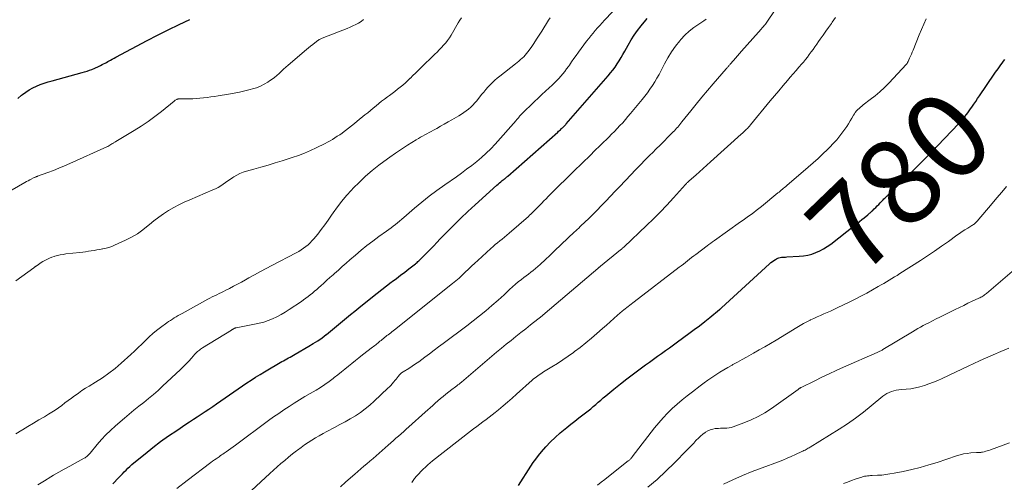
# Model space of a CAD drawing. Units: feet. Extents: x 2030000 to 2035021, y 555000 to 560000.
# Drawn here: x 2031379 to 2031608, y 556996 to 557104 of the extents above; entities that cross this region are included whole.
import ezdxf
from ezdxf.enums import TextEntityAlignment as Align

# ---------------------------------------------------------------- set-up
doc = ezdxf.new("R2010")
doc.units = ezdxf.units.FT
doc.header["$LTSCALE"] = 100
doc.header["$MEASUREMENT"] = 0
for name, color, linetype, lineweight in [('CONTOUR INDEX', 32, 'Continuous', 25), ('CONTOUR INDEX LABEL', 7, 'Continuous', 15), ('CONTOUR INTERMEDIATE', 40, 'Continuous', 15)]:
    doc.layers.add(name, color=color, linetype=linetype, lineweight=lineweight)
doc.styles.add('slant', font='romans.shx', dxfattribs={"oblique": 14.999978})

msp = doc.modelspace()

# ---------------------------------------------------------------- linework, layer by layer
at = {"layer": 'CONTOUR INDEX', "flags": 128}
for points, elevation in [([(2031378.88, 557085.28), (2031379.72, 557086.01), (2031379.96, 557086.2), (2031380.72, 557086.77), (2031381.5, 557087.3), (2031382.34, 557087.75), (2031383.2, 557088.16), (2031384.08, 557088.51), (2031384.98, 557088.84), (2031385.89, 557089.13), (2031386.81, 557089.4), (2031393.84, 557091.29), (2031394.39, 557091.46), (2031394.95, 557091.63), (2031395.49, 557091.82), (2031396.03, 557092.03), (2031396.77, 557092.33), (2031396.94, 557092.4), (2031397.1, 557092.47), (2031397.27, 557092.55), (2031397.43, 557092.63), (2031397.59, 557092.71), (2031397.75, 557092.8), (2031397.91, 557092.88), (2031398.07, 557092.96), (2031398.44, 557093.14), (2031398.79, 557093.31), (2031399.13, 557093.49), (2031399.47, 557093.67), (2031399.81, 557093.85), (2031399.97, 557093.93), (2031400.39, 557094.16), (2031400.81, 557094.39), (2031401.23, 557094.61), (2031401.66, 557094.84), (2031408.9, 557098.73), (2031411.36, 557100.01), (2031413.83, 557101.27), (2031416.34, 557102.48), (2031418.85, 557103.65)], 740), ([(2031400.91, 556995.66), (2031402.34, 556997.1), (2031402.77, 556997.54), (2031403.19, 556997.97), (2031403.62, 556998.41), (2031404.04, 556998.85), (2031404.47, 556999.28), (2031404.91, 556999.7), (2031405.37, 557000.1), (2031405.83, 557000.5), (2031408.44, 557002.63), (2031410.24, 557004.06), (2031412.06, 557005.45), (2031413.93, 557006.78), (2031415.82, 557008.08), (2031417.92, 557009.48), (2031418.81, 557010.07), (2031419.7, 557010.66), (2031420.6, 557011.25), (2031421.49, 557011.84), (2031422.39, 557012.43), (2031423.28, 557013.03), (2031424.17, 557013.63), (2031425.05, 557014.24), (2031428.07, 557016.33), (2031429.08, 557017.03), (2031430.09, 557017.72), (2031431.1, 557018.41), (2031432.11, 557019.1), (2031433.13, 557019.78), (2031434.16, 557020.44), (2031435.2, 557021.08), (2031436.25, 557021.71), (2031440.25, 557024.06), (2031440.63, 557024.28), (2031441.02, 557024.49), (2031441.41, 557024.7), (2031441.81, 557024.91), (2031442.2, 557025.11), (2031442.59, 557025.32), (2031442.98, 557025.53), (2031443.37, 557025.76), (2031446.53, 557027.62), (2031447.58, 557028.26), (2031448.61, 557028.93), (2031449.62, 557029.63), (2031450.6, 557030.37), (2031450.62, 557030.38), (2031451.58, 557031.13), (2031452.53, 557031.89), (2031453.47, 557032.67), (2031454.4, 557033.45), (2031455.33, 557034.24), (2031456.26, 557035.02), (2031457.2, 557035.8), (2031458.14, 557036.56), (2031461.35, 557039.16), (2031462.42, 557040.01), (2031463.5, 557040.86), (2031464.59, 557041.69), (2031465.69, 557042.51), (2031465.94, 557042.7), (2031466.91, 557043.43), (2031467.88, 557044.16), (2031468.85, 557044.9), (2031469.81, 557045.65), (2031471.32, 557046.84), (2031471.52, 557046.99), (2031471.71, 557047.15), (2031471.9, 557047.32), (2031472.09, 557047.49), (2031472.28, 557047.66), (2031472.46, 557047.83), (2031472.64, 557048.01), (2031472.82, 557048.19), (2031474.02, 557049.41), (2031474.8, 557050.2), (2031475.57, 557051), (2031476.34, 557051.79), (2031477.11, 557052.59), (2031478.71, 557054.25), (2031480.3, 557055.85), (2031481.9, 557057.44), (2031483.54, 557059), (2031485.2, 557060.53), (2031490.26, 557065.09), (2031490.57, 557065.37), (2031490.89, 557065.64), (2031491.21, 557065.9), (2031491.53, 557066.16), (2031491.97, 557066.51), (2031492.08, 557066.6), (2031492.19, 557066.68), (2031492.29, 557066.77), (2031492.4, 557066.85), (2031492.5, 557066.94), (2031492.61, 557067.03), (2031492.71, 557067.11), (2031492.81, 557067.2), (2031504.41, 557077.45), (2031504.62, 557077.63), (2031504.83, 557077.82), (2031505.04, 557078), (2031505.24, 557078.19), (2031505.39, 557078.33), (2031505.52, 557078.45), (2031505.66, 557078.57), (2031505.78, 557078.7), (2031505.91, 557078.82), (2031506.04, 557078.95), (2031506.16, 557079.08), (2031506.28, 557079.22), (2031506.4, 557079.35), (2031516.17, 557090.54), (2031516.72, 557091.2), (2031517.25, 557091.88), (2031517.76, 557092.58), (2031518.24, 557093.29), (2031518.7, 557094.02), (2031519.15, 557094.76), (2031519.59, 557095.5), (2031520.01, 557096.25), (2031520.82, 557097.7), (2031521.51, 557098.87), (2031522.23, 557100.01), (2031523.01, 557101.11), (2031523.83, 557102.19), (2031524.88, 557103.51), (2031525.21, 557103.9)], 760), ([(2031495.28, 556995.28), (2031495.81, 556996.11), (2031497.59, 556998.92), (2031498.15, 556999.76), (2031498.73, 557000.6), (2031499.33, 557001.41), (2031499.96, 557002.21), (2031500.64, 557003.05), (2031501.66, 557004.23), (2031502.72, 557005.37), (2031503.84, 557006.44), (2031505.01, 557007.47), (2031506.56, 557008.76), (2031507.47, 557009.51), (2031508.39, 557010.24), (2031509.31, 557010.96), (2031510.25, 557011.67), (2031510.9, 557012.15), (2031511.51, 557012.62), (2031512.11, 557013.1), (2031512.7, 557013.6), (2031513.28, 557014.11), (2031513.85, 557014.62), (2031514.43, 557015.13), (2031515.02, 557015.63), (2031515.61, 557016.12), (2031517.5, 557017.68), (2031519, 557018.88), (2031520.52, 557020.07), (2031522.05, 557021.24), (2031523.6, 557022.38), (2031524.87, 557023.31), (2031525.79, 557023.97), (2031526.71, 557024.64), (2031527.64, 557025.3), (2031528.56, 557025.97), (2031529.48, 557026.63), (2031530.41, 557027.29), (2031531.33, 557027.96), (2031532.25, 557028.63), (2031534.95, 557030.58), (2031536.19, 557031.5), (2031537.41, 557032.42), (2031538.61, 557033.37), (2031539.81, 557034.33), (2031542.07, 557036.18), (2031542.12, 557036.22), (2031542.18, 557036.27), (2031542.23, 557036.32), (2031542.29, 557036.37), (2031542.34, 557036.42), (2031542.4, 557036.47), (2031542.45, 557036.52), (2031542.51, 557036.57), (2031553.68, 557046.83), (2031554.01, 557047.11), (2031554.35, 557047.38), (2031554.71, 557047.62), (2031555.09, 557047.84), (2031555.31, 557047.96), (2031555.59, 557048.09), (2031555.88, 557048.2), (2031556.17, 557048.27), (2031556.48, 557048.32), (2031556.78, 557048.35), (2031557.09, 557048.37), (2031557.4, 557048.39), (2031557.71, 557048.41), (2031560.59, 557048.56), (2031561.58, 557048.67), (2031562.56, 557048.83), (2031563.52, 557049.09), (2031564.47, 557049.42), (2031565.38, 557049.83), (2031566.27, 557050.29), (2031567.11, 557050.82), (2031567.93, 557051.4), (2031573.54, 557055.77), (2031574.09, 557056.21), (2031574.64, 557056.65), (2031575.19, 557057.09), (2031575.73, 557057.54), (2031576.54, 557058.21), (2031576.67, 557058.33), (2031576.81, 557058.44), (2031576.94, 557058.56), (2031577.08, 557058.67), (2031577.21, 557058.79), (2031577.34, 557058.91), (2031577.47, 557059.03), (2031577.6, 557059.15), (2031578.05, 557059.59), (2031578.4, 557059.94), (2031578.74, 557060.28), (2031579.09, 557060.63), (2031579.43, 557060.99), (2031579.76, 557061.34), (2031579.94, 557061.52), (2031580.12, 557061.71), (2031580.3, 557061.89), (2031580.49, 557062.08), (2031580.67, 557062.26), (2031580.86, 557062.44), (2031581.05, 557062.62), (2031581.24, 557062.8), (2031581.3, 557062.86), (2031581.52, 557063.06), (2031581.74, 557063.27), (2031581.96, 557063.49), (2031582.18, 557063.7), (2031591.28, 557072.71), (2031591.45, 557072.88), (2031591.63, 557073.06), (2031591.8, 557073.23), (2031591.97, 557073.41), (2031592.01, 557073.46), (2031592.21, 557073.66), (2031592.4, 557073.86), (2031592.59, 557074.06), (2031592.78, 557074.26), (2031597.69, 557079.47), (2031598.06, 557079.87), (2031598.42, 557080.28), (2031598.78, 557080.69), (2031599.13, 557081.11), (2031599.47, 557081.53), (2031599.81, 557081.96), (2031600.13, 557082.4), (2031600.44, 557082.85), (2031600.73, 557083.27), (2031601.18, 557083.93), (2031601.64, 557084.59), (2031602.09, 557085.25), (2031602.54, 557085.91), (2031605.96, 557090.92), (2031606.25, 557091.35), (2031606.55, 557091.78), (2031606.86, 557092.2), (2031607.16, 557092.63), (2031607.47, 557093.06), (2031607.78, 557093.48), (2031608.08, 557093.91), (2031608.38, 557094.33)], 780)]:
    msp.add_lwpolyline(points, dxfattribs=dict(at, elevation=elevation))
at = {"layer": 'CONTOUR INTERMEDIATE', "flags": 128}
for points, elevation in [([(2031383.51, 556995.43), (2031385.03, 556996.37), (2031386.56, 556997.29), (2031387.16, 556997.64), (2031388.41, 556998.35), (2031389.66, 556999.06), (2031390.92, 556999.76), (2031392.18, 557000.45), (2031394.31, 557001.59), (2031394.51, 557001.71), (2031394.7, 557001.83), (2031394.87, 557001.97), (2031395.04, 557002.12), (2031395.2, 557002.28), (2031395.36, 557002.45), (2031395.51, 557002.61), (2031395.66, 557002.79), (2031397.31, 557004.77), (2031398.31, 557005.92), (2031399.34, 557007.02), (2031400.42, 557008.08), (2031401.54, 557009.1), (2031403.65, 557010.93), (2031404.75, 557011.87), (2031405.87, 557012.79), (2031406.99, 557013.7), (2031408.13, 557014.59), (2031409.26, 557015.49), (2031410.38, 557016.4), (2031411.46, 557017.36), (2031412.53, 557018.33), (2031416.7, 557022.26), (2031417.35, 557022.89), (2031417.99, 557023.53), (2031418.61, 557024.18), (2031419.22, 557024.85), (2031420.03, 557025.78), (2031420.23, 557025.99), (2031420.43, 557026.19), (2031420.64, 557026.39), (2031420.86, 557026.58), (2031421.09, 557026.76), (2031421.32, 557026.93), (2031421.56, 557027.1), (2031421.8, 557027.26), (2031428.54, 557031.4), (2031428.62, 557031.45), (2031428.71, 557031.51), (2031428.79, 557031.56), (2031428.88, 557031.6), (2031428.91, 557031.62), (2031428.98, 557031.66), (2031429.05, 557031.7), (2031429.13, 557031.74), (2031429.2, 557031.78), (2031429.24, 557031.81), (2031429.29, 557031.84), (2031429.34, 557031.86), (2031429.39, 557031.88), (2031429.45, 557031.9), (2031429.5, 557031.92), (2031429.55, 557031.93), (2031429.61, 557031.94), (2031429.66, 557031.95), (2031433.93, 557032.75), (2031435.01, 557032.99), (2031436.06, 557033.27), (2031437.1, 557033.63), (2031438.12, 557034.04), (2031439.11, 557034.51), (2031440.09, 557035.01), (2031441.04, 557035.56), (2031441.97, 557036.15), (2031444.79, 557038.06), (2031445.33, 557038.43), (2031445.85, 557038.81), (2031446.37, 557039.2), (2031446.88, 557039.61), (2031447.38, 557040.02), (2031447.88, 557040.44), (2031448.37, 557040.87), (2031448.85, 557041.3), (2031449.31, 557041.7), (2031450.02, 557042.34), (2031450.73, 557042.98), (2031451.45, 557043.62), (2031452.16, 557044.25), (2031452.51, 557044.57), (2031453.4, 557045.36), (2031454.29, 557046.15), (2031455.19, 557046.94), (2031456.08, 557047.72), (2031457.37, 557048.84), (2031458.7, 557049.96), (2031460.05, 557051.06), (2031461.43, 557052.11), (2031462.83, 557053.14), (2031464.63, 557054.41), (2031465.14, 557054.79), (2031465.66, 557055.17), (2031466.16, 557055.56), (2031466.66, 557055.95), (2031467.16, 557056.35), (2031467.65, 557056.76), (2031468.14, 557057.17), (2031468.62, 557057.58), (2031471.12, 557059.73), (2031472.83, 557061.15), (2031474.56, 557062.54), (2031476.34, 557063.88), (2031478.15, 557065.18), (2031480.85, 557067.06), (2031482.05, 557067.92), (2031483.24, 557068.79), (2031484.42, 557069.68), (2031485.58, 557070.59), (2031486.71, 557071.53), (2031487.8, 557072.52), (2031488.84, 557073.55), (2031489.85, 557074.63), (2031494.73, 557080.16), (2031494.87, 557080.32), (2031495.01, 557080.48), (2031495.15, 557080.64), (2031495.29, 557080.8), (2031495.43, 557080.96), (2031495.57, 557081.12), (2031495.71, 557081.28), (2031495.85, 557081.44), (2031496.25, 557081.86), (2031496.6, 557082.22), (2031496.96, 557082.58), (2031497.31, 557082.93), (2031497.68, 557083.28), (2031499.02, 557084.56), (2031499.88, 557085.37), (2031500.73, 557086.17), (2031501.59, 557086.97), (2031502.46, 557087.76), (2031503.12, 557088.37), (2031503.64, 557088.87), (2031504.16, 557089.38), (2031504.66, 557089.9), (2031505.15, 557090.44), (2031505.62, 557091), (2031506.07, 557091.56), (2031506.5, 557092.14), (2031506.92, 557092.73), (2031507.13, 557093.04), (2031507.65, 557093.79), (2031508.17, 557094.54), (2031508.7, 557095.28), (2031509.24, 557096.02), (2031511.15, 557098.61), (2031511.63, 557099.25), (2031512.13, 557099.87), (2031512.64, 557100.49), (2031513.16, 557101.09), (2031513.69, 557101.69), (2031514.23, 557102.28), (2031514.77, 557102.87), (2031515.32, 557103.45), (2031517.19, 557105.42)], 756), ([(2031433.23, 556994.11), (2031435.36, 556996.07), (2031437.5, 556998.02), (2031440.06, 557000.33), (2031440.94, 557001.1), (2031441.82, 557001.86), (2031442.73, 557002.59), (2031443.65, 557003.31), (2031443.9, 557003.5), (2031444.72, 557004.09), (2031445.54, 557004.68), (2031446.38, 557005.24), (2031447.23, 557005.79), (2031448.09, 557006.32), (2031448.96, 557006.83), (2031449.84, 557007.33), (2031450.73, 557007.81), (2031452.54, 557008.76), (2031453.76, 557009.42), (2031454.98, 557010.09), (2031456.18, 557010.78), (2031457.37, 557011.49), (2031458.53, 557012.25), (2031459.65, 557013.05), (2031460.72, 557013.93), (2031461.75, 557014.85), (2031464.94, 557017.87), (2031465.27, 557018.2), (2031465.6, 557018.54), (2031465.91, 557018.89), (2031466.22, 557019.25), (2031466.33, 557019.39), (2031466.57, 557019.69), (2031466.82, 557019.99), (2031467.06, 557020.29), (2031467.3, 557020.59), (2031467.62, 557020.98), (2031467.71, 557021.08), (2031467.8, 557021.18), (2031467.9, 557021.27), (2031468, 557021.36), (2031468.11, 557021.44), (2031468.22, 557021.52), (2031468.33, 557021.59), (2031468.44, 557021.66), (2031469.79, 557022.5), (2031470.57, 557023), (2031471.34, 557023.52), (2031472.1, 557024.05), (2031472.85, 557024.59), (2031473.51, 557025.08), (2031474.58, 557025.88), (2031475.65, 557026.69), (2031476.72, 557027.49), (2031477.8, 557028.29), (2031483.28, 557032.4), (2031484.76, 557033.54), (2031486.23, 557034.7), (2031487.68, 557035.89), (2031489.11, 557037.1), (2031490.58, 557038.37), (2031491.26, 557038.97), (2031491.93, 557039.58), (2031492.59, 557040.2), (2031493.24, 557040.83), (2031493.9, 557041.45), (2031494.57, 557042.06), (2031495.26, 557042.63), (2031495.98, 557043.19), (2031496.52, 557043.6), (2031497.07, 557044.01), (2031497.62, 557044.44), (2031498.17, 557044.86), (2031498.72, 557045.29), (2031499.25, 557045.73), (2031499.79, 557046.18), (2031500.31, 557046.64), (2031500.82, 557047.11), (2031501.1, 557047.38), (2031501.75, 557047.98), (2031502.4, 557048.59), (2031503.04, 557049.2), (2031503.69, 557049.82), (2031508.34, 557054.23), (2031508.52, 557054.39), (2031508.69, 557054.56), (2031508.87, 557054.72), (2031509.04, 557054.88), (2031509.22, 557055.05), (2031509.39, 557055.21), (2031509.56, 557055.38), (2031509.74, 557055.54), (2031510.83, 557056.59), (2031511.55, 557057.28), (2031512.26, 557057.98), (2031512.96, 557058.68), (2031513.66, 557059.39), (2031514.48, 557060.24), (2031515.58, 557061.38), (2031516.68, 557062.52), (2031517.78, 557063.67), (2031518.87, 557064.82), (2031521.4, 557067.5), (2031522.52, 557068.67), (2031523.65, 557069.84), (2031524.79, 557071), (2031525.94, 557072.15), (2031526.44, 557072.64), (2031527.34, 557073.54), (2031528.24, 557074.44), (2031529.14, 557075.34), (2031530.04, 557076.24), (2031531.3, 557077.5), (2031531.57, 557077.77), (2031531.83, 557078.05), (2031532.08, 557078.33), (2031532.33, 557078.62), (2031532.57, 557078.91), (2031532.81, 557079.21), (2031533.05, 557079.5), (2031533.29, 557079.8), (2031535.37, 557082.38), (2031536.66, 557083.97), (2031537.96, 557085.54), (2031539.27, 557087.11), (2031540.6, 557088.66), (2031543.63, 557092.18), (2031543.74, 557092.31), (2031543.86, 557092.44), (2031543.97, 557092.58), (2031544.09, 557092.71), (2031544.21, 557092.85), (2031544.32, 557092.98), (2031544.44, 557093.12), (2031544.56, 557093.25), (2031545.28, 557094.08), (2031545.75, 557094.62), (2031546.23, 557095.17), (2031546.71, 557095.72), (2031547.19, 557096.26), (2031551.1, 557100.7), (2031551.32, 557100.94), (2031551.53, 557101.18), (2031551.75, 557101.42), (2031551.96, 557101.66), (2031552.27, 557102), (2031552.33, 557102.07), (2031552.39, 557102.14), (2031552.44, 557102.21), (2031552.5, 557102.28), (2031552.56, 557102.36), (2031552.61, 557102.43), (2031552.66, 557102.51), (2031552.72, 557102.58), (2031555.28, 557106.35)], 768), ([(2031370.63, 557060.05), (2031380.48, 557065.72), (2031380.85, 557065.93), (2031381.23, 557066.13), (2031381.61, 557066.33), (2031381.99, 557066.53), (2031382.53, 557066.8), (2031382.64, 557066.85), (2031382.75, 557066.91), (2031382.87, 557066.95), (2031382.98, 557067), (2031383.1, 557067.04), (2031383.21, 557067.09), (2031383.33, 557067.13), (2031383.44, 557067.17), (2031385.81, 557068.06), (2031387.11, 557068.55), (2031388.4, 557069.07), (2031389.68, 557069.6), (2031390.95, 557070.16), (2031399.54, 557074), (2031399.79, 557074.12), (2031400.04, 557074.24), (2031400.28, 557074.38), (2031400.51, 557074.53), (2031400.75, 557074.68), (2031400.86, 557074.76), (2031400.97, 557074.83), (2031401.08, 557074.91), (2031401.19, 557074.99), (2031401.3, 557075.07), (2031401.42, 557075.14), (2031401.53, 557075.21), (2031401.65, 557075.28), (2031405.88, 557077.81), (2031407.53, 557078.84), (2031409.14, 557079.92), (2031410.7, 557081.06), (2031412.23, 557082.26), (2031415.2, 557084.68), (2031415.22, 557084.7), (2031415.24, 557084.71), (2031415.26, 557084.73), (2031415.28, 557084.74), (2031415.36, 557084.8), (2031415.38, 557084.81), (2031415.4, 557084.83), (2031415.42, 557084.84), (2031415.44, 557084.85), (2031415.81, 557085.04), (2031415.9, 557085.08), (2031415.99, 557085.11), (2031416.08, 557085.14), (2031416.17, 557085.16), (2031416.26, 557085.17), (2031416.35, 557085.18), (2031416.45, 557085.19), (2031416.54, 557085.19), (2031418.68, 557085.2), (2031419.53, 557085.22), (2031420.38, 557085.26), (2031421.22, 557085.32), (2031422.07, 557085.41), (2031422.92, 557085.51), (2031423.76, 557085.62), (2031424.6, 557085.74), (2031425.44, 557085.87), (2031427.87, 557086.27), (2031429.13, 557086.49), (2031430.38, 557086.74), (2031431.63, 557087.02), (2031432.86, 557087.33), (2031433.45, 557087.49), (2031434.37, 557087.78), (2031435.27, 557088.13), (2031436.13, 557088.56), (2031436.96, 557089.05), (2031437.39, 557089.34), (2031437.98, 557089.75), (2031438.55, 557090.17), (2031439.09, 557090.63), (2031439.63, 557091.11), (2031440.15, 557091.6), (2031440.68, 557092.08), (2031441.21, 557092.56), (2031441.75, 557093.03), (2031445.96, 557096.66), (2031446.44, 557097.07), (2031446.93, 557097.46), (2031447.43, 557097.85), (2031447.94, 557098.22), (2031448.64, 557098.73), (2031448.8, 557098.84), (2031448.97, 557098.95), (2031449.14, 557099.05), (2031449.31, 557099.14), (2031449.49, 557099.23), (2031449.67, 557099.32), (2031449.85, 557099.4), (2031450.03, 557099.47), (2031455.45, 557101.55), (2031456.12, 557101.83), (2031456.78, 557102.13), (2031457.43, 557102.46), (2031458.07, 557102.81), (2031458.68, 557103.21), (2031459.25, 557103.65)], 744), ([(2031378.4, 557007.28), (2031379.75, 557008.11), (2031379.92, 557008.21), (2031381.19, 557008.98), (2031382.46, 557009.74), (2031383.74, 557010.5), (2031385.02, 557011.25), (2031385.96, 557011.81), (2031386.76, 557012.29), (2031387.55, 557012.8), (2031388.31, 557013.33), (2031389.07, 557013.88), (2031389.81, 557014.44), (2031390.56, 557015), (2031391.31, 557015.56), (2031392.06, 557016.12), (2031392.15, 557016.18), (2031392.95, 557016.76), (2031393.77, 557017.32), (2031394.6, 557017.85), (2031395.44, 557018.37), (2031396.94, 557019.28), (2031398.51, 557020.29), (2031400.04, 557021.35), (2031401.5, 557022.5), (2031402.92, 557023.71), (2031405.16, 557025.73), (2031406.02, 557026.52), (2031406.87, 557027.32), (2031407.7, 557028.14), (2031408.52, 557028.97), (2031409.36, 557029.79), (2031410.22, 557030.57), (2031411.11, 557031.31), (2031412.04, 557032.02), (2031413.49, 557033.07), (2031413.92, 557033.37), (2031414.35, 557033.66), (2031414.79, 557033.95), (2031415.24, 557034.22), (2031415.69, 557034.49), (2031416.15, 557034.76), (2031416.6, 557035.02), (2031417.06, 557035.27), (2031423.02, 557038.57), (2031423.54, 557038.85), (2031424.07, 557039.12), (2031424.6, 557039.38), (2031425.13, 557039.63), (2031425.66, 557039.88), (2031426.19, 557040.13), (2031426.72, 557040.39), (2031427.25, 557040.66), (2031428.08, 557041.09), (2031429.02, 557041.58), (2031429.95, 557042.08), (2031430.88, 557042.58), (2031431.8, 557043.09), (2031432.61, 557043.55), (2031433.93, 557044.28), (2031435.27, 557045.01), (2031436.61, 557045.73), (2031437.95, 557046.43), (2031443.62, 557049.38), (2031444.2, 557049.7), (2031444.76, 557050.04), (2031445.31, 557050.42), (2031445.83, 557050.81), (2031446.34, 557051.24), (2031446.82, 557051.69), (2031447.27, 557052.16), (2031447.71, 557052.66), (2031448.59, 557053.74), (2031449.44, 557054.81), (2031450.27, 557055.89), (2031451.06, 557056.99), (2031451.83, 557058.11), (2031452.21, 557058.68), (2031453.19, 557060.07), (2031454.21, 557061.42), (2031455.31, 557062.71), (2031456.45, 557063.97), (2031456.87, 557064.41), (2031458.28, 557065.83), (2031459.74, 557067.19), (2031461.27, 557068.48), (2031462.84, 557069.73), (2031464, 557070.59), (2031465.34, 557071.58), (2031466.7, 557072.54), (2031468.09, 557073.47), (2031469.49, 557074.37), (2031471.52, 557075.65), (2031472.01, 557075.95), (2031472.5, 557076.24), (2031472.99, 557076.52), (2031473.49, 557076.8), (2031474, 557077.07), (2031474.5, 557077.34), (2031475, 557077.61), (2031475.5, 557077.89), (2031476.27, 557078.31), (2031477.16, 557078.81), (2031478.04, 557079.3), (2031478.92, 557079.8), (2031479.8, 557080.3), (2031481.46, 557081.26), (2031482.04, 557081.62), (2031482.61, 557081.99), (2031483.16, 557082.39), (2031483.7, 557082.81), (2031484.21, 557083.26), (2031484.7, 557083.73), (2031485.16, 557084.23), (2031485.6, 557084.75), (2031486.73, 557086.18), (2031487.21, 557086.76), (2031487.69, 557087.34), (2031488.19, 557087.9), (2031488.71, 557088.45), (2031489.24, 557088.98), (2031489.78, 557089.49), (2031490.35, 557089.98), (2031490.93, 557090.46), (2031494.62, 557093.33), (2031495.01, 557093.64), (2031495.4, 557093.96), (2031495.78, 557094.3), (2031496.15, 557094.64), (2031496.51, 557094.99), (2031496.85, 557095.36), (2031497.17, 557095.75), (2031497.48, 557096.15), (2031498.21, 557097.16), (2031498.87, 557098.09), (2031499.51, 557099.03), (2031500.12, 557099.98), (2031500.72, 557100.94), (2031502.25, 557103.46), (2031502.63, 557104.05)], 752), ([(2031378.41, 557042.86), (2031382.56, 557045.88), (2031382.62, 557045.93), (2031382.69, 557045.98), (2031382.76, 557046.04), (2031382.83, 557046.09), (2031382.89, 557046.14), (2031382.96, 557046.19), (2031383.03, 557046.25), (2031383.1, 557046.3), (2031383.62, 557046.68), (2031383.96, 557046.91), (2031384.3, 557047.13), (2031384.65, 557047.34), (2031385.01, 557047.54), (2031385.26, 557047.67), (2031385.75, 557047.91), (2031386.24, 557048.13), (2031386.75, 557048.33), (2031387.27, 557048.5), (2031387.47, 557048.57), (2031388.1, 557048.74), (2031388.73, 557048.89), (2031389.37, 557049.01), (2031390.01, 557049.1), (2031393.29, 557049.46), (2031393.95, 557049.54), (2031394.62, 557049.62), (2031395.28, 557049.72), (2031395.94, 557049.82), (2031396.6, 557049.92), (2031397.26, 557050.03), (2031397.92, 557050.15), (2031398.58, 557050.26), (2031398.66, 557050.28), (2031399.36, 557050.43), (2031400.04, 557050.62), (2031400.7, 557050.86), (2031401.36, 557051.13), (2031403.92, 557052.32), (2031405.31, 557053.03), (2031406.66, 557053.82), (2031407.93, 557054.72), (2031409.16, 557055.7), (2031409.44, 557055.94), (2031410.51, 557056.82), (2031411.61, 557057.66), (2031412.74, 557058.45), (2031413.91, 557059.2), (2031415.11, 557059.89), (2031416.33, 557060.55), (2031417.57, 557061.15), (2031418.84, 557061.71), (2031424.24, 557063.99), (2031424.86, 557064.28), (2031425.46, 557064.59), (2031426.04, 557064.95), (2031426.61, 557065.34), (2031427.17, 557065.74), (2031427.73, 557066.13), (2031428.3, 557066.51), (2031428.87, 557066.89), (2031429.09, 557067.03), (2031429.8, 557067.43), (2031430.52, 557067.8), (2031431.27, 557068.09), (2031432.05, 557068.35), (2031433.76, 557068.83), (2031435.4, 557069.3), (2031437.04, 557069.78), (2031438.67, 557070.27), (2031440.31, 557070.78), (2031442.68, 557071.52), (2031444.11, 557072.01), (2031445.52, 557072.54), (2031446.9, 557073.14), (2031448.27, 557073.78), (2031450.3, 557074.8), (2031450.89, 557075.1), (2031451.47, 557075.42), (2031452.04, 557075.76), (2031452.61, 557076.11), (2031453.16, 557076.48), (2031453.71, 557076.85), (2031454.25, 557077.23), (2031454.79, 557077.62), (2031455.1, 557077.85), (2031455.79, 557078.36), (2031456.47, 557078.88), (2031457.14, 557079.42), (2031457.81, 557079.96), (2031459.59, 557081.43), (2031460.23, 557081.96), (2031460.88, 557082.49), (2031461.52, 557083.03), (2031462.17, 557083.56), (2031462.82, 557084.09), (2031463.47, 557084.61), (2031464.13, 557085.12), (2031464.8, 557085.63), (2031465.26, 557085.97), (2031465.89, 557086.44), (2031466.52, 557086.92), (2031467.15, 557087.4), (2031467.77, 557087.89), (2031468.38, 557088.38), (2031468.98, 557088.89), (2031469.57, 557089.43), (2031470.14, 557089.97), (2031470.18, 557090.01), (2031470.76, 557090.58), (2031471.34, 557091.15), (2031471.92, 557091.72), (2031472.51, 557092.29), (2031475.85, 557095.55), (2031476.37, 557096.07), (2031476.88, 557096.59), (2031477.39, 557097.12), (2031477.88, 557097.66), (2031478.36, 557098.22), (2031478.8, 557098.79), (2031479.22, 557099.39), (2031479.61, 557100.01), (2031481.26, 557102.84), (2031481.65, 557103.45), (2031482.06, 557104.04)], 748), ([(2031415.85, 556994.58), (2031418.27, 556996.4), (2031423.75, 557000.57), (2031424.16, 557000.87), (2031424.57, 557001.18), (2031424.99, 557001.48), (2031425.41, 557001.78), (2031425.65, 557001.95), (2031425.95, 557002.16), (2031426.25, 557002.36), (2031426.55, 557002.57), (2031426.85, 557002.78), (2031427.32, 557003.1), (2031427.85, 557003.47), (2031428.39, 557003.85), (2031428.91, 557004.23), (2031429.44, 557004.61), (2031437.18, 557010.34), (2031438.35, 557011.19), (2031439.53, 557012.03), (2031440.73, 557012.84), (2031441.93, 557013.63), (2031443.15, 557014.41), (2031444.37, 557015.17), (2031445.61, 557015.92), (2031446.85, 557016.66), (2031448.21, 557017.45), (2031449.24, 557018.08), (2031450.25, 557018.74), (2031451.24, 557019.43), (2031452.21, 557020.16), (2031452.45, 557020.35), (2031453.28, 557021), (2031454.11, 557021.65), (2031454.92, 557022.32), (2031455.74, 557022.99), (2031456.55, 557023.65), (2031457.37, 557024.31), (2031458.2, 557024.97), (2031459.03, 557025.61), (2031461.35, 557027.4), (2031461.6, 557027.59), (2031461.85, 557027.79), (2031462.1, 557027.99), (2031462.34, 557028.19), (2031462.59, 557028.39), (2031462.83, 557028.59), (2031463.08, 557028.79), (2031463.33, 557029), (2031464.15, 557029.66), (2031464.43, 557029.88), (2031464.71, 557030.11), (2031465, 557030.33), (2031465.28, 557030.54), (2031465.57, 557030.76), (2031465.85, 557030.98), (2031466.14, 557031.2), (2031466.42, 557031.42), (2031479.94, 557042.23), (2031480.71, 557042.86), (2031481.47, 557043.51), (2031482.2, 557044.19), (2031482.93, 557044.87), (2031483.65, 557045.57), (2031484.38, 557046.26), (2031485.11, 557046.94), (2031485.84, 557047.62), (2031488.87, 557050.37), (2031489.38, 557050.83), (2031489.9, 557051.28), (2031490.44, 557051.72), (2031490.98, 557052.15), (2031491.52, 557052.58), (2031492.05, 557053.01), (2031492.58, 557053.46), (2031493.1, 557053.91), (2031497.59, 557057.84), (2031497.87, 557058.09), (2031498.14, 557058.34), (2031498.41, 557058.6), (2031498.67, 557058.86), (2031498.93, 557059.12), (2031499.2, 557059.38), (2031499.46, 557059.65), (2031499.72, 557059.91), (2031500.2, 557060.41), (2031500.71, 557060.92), (2031501.21, 557061.43), (2031501.72, 557061.94), (2031502.23, 557062.45), (2031508.89, 557069.02), (2031509.38, 557069.5), (2031509.86, 557069.98), (2031510.35, 557070.45), (2031510.84, 557070.93), (2031511.33, 557071.4), (2031511.81, 557071.87), (2031512.3, 557072.35), (2031512.78, 557072.82), (2031516.29, 557076.28), (2031516.95, 557076.94), (2031517.61, 557077.6), (2031518.26, 557078.28), (2031518.9, 557078.95), (2031519.53, 557079.64), (2031520.15, 557080.34), (2031520.76, 557081.04), (2031521.36, 557081.76), (2031524.05, 557085), (2031524.68, 557085.79), (2031525.29, 557086.6), (2031525.88, 557087.42), (2031526.44, 557088.26), (2031526.97, 557089.12), (2031527.49, 557089.98), (2031527.98, 557090.87), (2031528.46, 557091.76), (2031529.29, 557093.36), (2031530.07, 557094.75), (2031530.91, 557096.11), (2031531.83, 557097.41), (2031532.81, 557098.66), (2031533.09, 557099), (2031534.02, 557100.01), (2031535.01, 557100.96), (2031536.09, 557101.81), (2031537.22, 557102.59), (2031538.37, 557103.31), (2031538.97, 557103.69)], 764), ([(2031453.88, 556994.97), (2031455.07, 556996), (2031456.26, 556997.03), (2031457.24, 556997.87), (2031457.95, 556998.48), (2031458.66, 556999.09), (2031459.36, 556999.71), (2031460.06, 557000.32), (2031460.76, 557000.94), (2031461.47, 557001.56), (2031462.17, 557002.17), (2031462.87, 557002.79), (2031464.98, 557004.64), (2031465.58, 557005.17), (2031466.19, 557005.69), (2031466.79, 557006.22), (2031467.4, 557006.75), (2031468.01, 557007.28), (2031468.61, 557007.81), (2031469.21, 557008.34), (2031469.81, 557008.88), (2031473.61, 557012.29), (2031474.19, 557012.82), (2031474.78, 557013.35), (2031475.37, 557013.89), (2031475.95, 557014.43), (2031476.54, 557014.96), (2031477.13, 557015.48), (2031477.75, 557015.98), (2031478.37, 557016.47), (2031479.79, 557017.56), (2031480.07, 557017.78), (2031480.35, 557017.99), (2031480.63, 557018.2), (2031480.92, 557018.41), (2031481.2, 557018.63), (2031481.48, 557018.84), (2031481.75, 557019.07), (2031482.02, 557019.29), (2031489.11, 557025.32), (2031490.22, 557026.25), (2031491.33, 557027.18), (2031492.46, 557028.1), (2031493.58, 557029.01), (2031494.71, 557029.91), (2031495.85, 557030.82), (2031496.98, 557031.72), (2031498.11, 557032.62), (2031500.81, 557034.75), (2031500.9, 557034.82), (2031500.98, 557034.89), (2031501.06, 557034.96), (2031501.15, 557035.03), (2031501.23, 557035.1), (2031501.32, 557035.17), (2031501.4, 557035.24), (2031501.48, 557035.31), (2031513.72, 557045.73), (2031513.8, 557045.8), (2031513.88, 557045.87), (2031513.96, 557045.94), (2031514.04, 557046), (2031514.12, 557046.07), (2031514.2, 557046.14), (2031514.28, 557046.2), (2031514.37, 557046.27), (2031519.03, 557050.03), (2031519.14, 557050.12), (2031519.25, 557050.21), (2031519.35, 557050.3), (2031519.46, 557050.39), (2031519.57, 557050.49), (2031519.68, 557050.58), (2031519.78, 557050.67), (2031519.88, 557050.77), (2031525.07, 557055.69), (2031526.68, 557057.26), (2031528.27, 557058.85), (2031529.82, 557060.49), (2031531.35, 557062.14), (2031534.15, 557065.26), (2031534.26, 557065.38), (2031534.36, 557065.49), (2031534.47, 557065.61), (2031534.58, 557065.72), (2031534.69, 557065.83), (2031534.8, 557065.94), (2031534.92, 557066.04), (2031535.03, 557066.15), (2031536.54, 557067.46), (2031537.4, 557068.22), (2031538.27, 557068.99), (2031539.13, 557069.76), (2031539.99, 557070.53), (2031547.08, 557076.94), (2031547.37, 557077.2), (2031547.66, 557077.47), (2031547.95, 557077.75), (2031548.23, 557078.02), (2031548.63, 557078.4), (2031548.71, 557078.49), (2031548.8, 557078.58), (2031548.88, 557078.67), (2031548.96, 557078.76), (2031549.04, 557078.85), (2031549.12, 557078.94), (2031549.2, 557079.04), (2031549.28, 557079.13), (2031553.84, 557084.72), (2031554.83, 557085.9), (2031555.82, 557087.08), (2031556.82, 557088.26), (2031557.83, 557089.42), (2031558.51, 557090.2), (2031559.18, 557090.97), (2031559.85, 557091.75), (2031560.52, 557092.52), (2031561.18, 557093.3), (2031561.55, 557093.73), (2031562.02, 557094.31), (2031562.48, 557094.89), (2031562.93, 557095.48), (2031563.37, 557096.08), (2031563.8, 557096.68), (2031564.23, 557097.29), (2031564.66, 557097.89), (2031565.09, 557098.5), (2031565.5, 557099.09), (2031566.14, 557099.99), (2031566.78, 557100.89), (2031567.42, 557101.79), (2031568.06, 557102.69), (2031568.29, 557103.01), (2031569.03, 557104.07)], 772), ([(2031470.47, 556995.93), (2031470.98, 556996.63), (2031471.14, 556996.84), (2031471.6, 556997.42), (2031472.08, 556997.99), (2031472.58, 556998.52), (2031473.1, 556999.05), (2031473.64, 556999.55), (2031474.19, 557000.04), (2031474.76, 557000.51), (2031475.33, 557000.98), (2031484.16, 557007.88), (2031484.87, 557008.43), (2031485.58, 557008.98), (2031486.3, 557009.52), (2031487.02, 557010.05), (2031487.74, 557010.59), (2031488.46, 557011.13), (2031489.16, 557011.69), (2031489.86, 557012.25), (2031490.62, 557012.88), (2031491.7, 557013.77), (2031492.76, 557014.66), (2031493.81, 557015.58), (2031494.86, 557016.5), (2031498.51, 557019.76), (2031498.82, 557020.03), (2031499.14, 557020.29), (2031499.46, 557020.54), (2031499.79, 557020.78), (2031500.12, 557021.02), (2031500.46, 557021.25), (2031500.8, 557021.47), (2031501.15, 557021.68), (2031503.05, 557022.83), (2031504.34, 557023.63), (2031505.61, 557024.46), (2031506.86, 557025.32), (2031508.1, 557026.2), (2031508.34, 557026.38), (2031509.67, 557027.38), (2031510.98, 557028.41), (2031512.26, 557029.48), (2031513.52, 557030.58), (2031514.87, 557031.79), (2031515.73, 557032.56), (2031516.6, 557033.33), (2031517.48, 557034.09), (2031518.35, 557034.85), (2031519.44, 557035.79), (2031519.78, 557036.07), (2031520.12, 557036.35), (2031520.47, 557036.63), (2031520.82, 557036.9), (2031521.17, 557037.16), (2031521.53, 557037.43), (2031521.88, 557037.7), (2031522.23, 557037.97), (2031532.68, 557046), (2031533.16, 557046.38), (2031533.64, 557046.75), (2031534.12, 557047.13), (2031534.6, 557047.5), (2031535.08, 557047.88), (2031535.56, 557048.26), (2031536.04, 557048.63), (2031536.53, 557049), (2031539.18, 557051.01), (2031539.6, 557051.32), (2031540.01, 557051.62), (2031540.43, 557051.93), (2031540.85, 557052.23), (2031546.97, 557056.55), (2031547.58, 557056.99), (2031548.19, 557057.43), (2031548.8, 557057.87), (2031549.41, 557058.31), (2031550.02, 557058.76), (2031550.61, 557059.21), (2031551.21, 557059.68), (2031551.79, 557060.15), (2031555.63, 557063.3), (2031555.89, 557063.51), (2031556.15, 557063.72), (2031556.41, 557063.94), (2031556.67, 557064.16), (2031556.92, 557064.37), (2031557.18, 557064.59), (2031557.44, 557064.81), (2031557.69, 557065.03), (2031562.66, 557069.27), (2031563.82, 557070.28), (2031564.96, 557071.31), (2031566.08, 557072.36), (2031567.19, 557073.43), (2031567.71, 557073.95), (2031568.52, 557074.78), (2031569.3, 557075.65), (2031570.03, 557076.55), (2031570.74, 557077.48), (2031571.2, 557078.11), (2031571.64, 557078.75), (2031572.06, 557079.39), (2031572.46, 557080.05), (2031572.85, 557080.72), (2031573.19, 557081.35), (2031573.41, 557081.7), (2031573.64, 557082.04), (2031573.91, 557082.36), (2031574.2, 557082.67), (2031574.5, 557082.95), (2031574.82, 557083.23), (2031575.14, 557083.5), (2031575.47, 557083.76), (2031577.11, 557085), (2031578.24, 557085.9), (2031579.34, 557086.84), (2031580.39, 557087.83), (2031581.41, 557088.86), (2031585.51, 557093.22), (2031585.57, 557093.29), (2031585.63, 557093.36), (2031585.69, 557093.44), (2031585.74, 557093.52), (2031585.79, 557093.6), (2031585.84, 557093.68), (2031585.88, 557093.76), (2031585.92, 557093.85), (2031586.26, 557094.62), (2031586.47, 557095.1), (2031586.67, 557095.58), (2031586.88, 557096.05), (2031587.07, 557096.53), (2031588.51, 557100.05), (2031589.04, 557101.3), (2031589.58, 557102.55), (2031590.15, 557103.79)], 776), ([(2031513.65, 556995.36), (2031514.51, 556996.02), (2031515.37, 556996.68), (2031516.22, 556997.35), (2031520.83, 557000.96), (2031520.96, 557001.06), (2031521.08, 557001.17), (2031521.19, 557001.28), (2031521.31, 557001.4), (2031521.42, 557001.52), (2031521.52, 557001.64), (2031521.63, 557001.76), (2031521.73, 557001.89), (2031526.95, 557008.65), (2031527.92, 557009.84), (2031528.92, 557010.99), (2031529.98, 557012.09), (2031531.07, 557013.15), (2031532.21, 557014.17), (2031533.36, 557015.17), (2031534.55, 557016.13), (2031535.76, 557017.07), (2031537.56, 557018.44), (2031538.45, 557019.09), (2031539.35, 557019.74), (2031540.26, 557020.37), (2031541.17, 557020.99), (2031542.1, 557021.59), (2031543.04, 557022.17), (2031544, 557022.73), (2031544.96, 557023.26), (2031545.16, 557023.37), (2031546.23, 557023.95), (2031547.3, 557024.53), (2031548.36, 557025.12), (2031549.42, 557025.71), (2031549.96, 557026.01), (2031551.29, 557026.77), (2031552.61, 557027.53), (2031553.92, 557028.3), (2031555.23, 557029.09), (2031560.03, 557032.01), (2031560.8, 557032.46), (2031561.57, 557032.9), (2031562.35, 557033.32), (2031563.15, 557033.72), (2031563.22, 557033.76), (2031563.98, 557034.12), (2031564.75, 557034.48), (2031565.53, 557034.82), (2031566.31, 557035.16), (2031567.1, 557035.49), (2031567.87, 557035.83), (2031568.65, 557036.18), (2031569.41, 557036.55), (2031572.23, 557037.91), (2031573.59, 557038.59), (2031574.94, 557039.29), (2031576.28, 557040.01), (2031577.61, 557040.74), (2031578.99, 557041.53), (2031579.62, 557041.89), (2031580.25, 557042.25), (2031580.88, 557042.62), (2031581.5, 557042.99), (2031582.12, 557043.37), (2031582.74, 557043.75), (2031583.35, 557044.13), (2031583.96, 557044.52), (2031588.81, 557047.62), (2031590.45, 557048.69), (2031592.08, 557049.78), (2031593.7, 557050.9), (2031595.3, 557052.03), (2031597.24, 557053.44), (2031597.86, 557053.88), (2031598.5, 557054.31), (2031599.14, 557054.72), (2031599.79, 557055.13), (2031600.76, 557055.72), (2031600.93, 557055.82), (2031601.09, 557055.93), (2031601.25, 557056.05), (2031601.4, 557056.16), (2031601.55, 557056.29), (2031601.69, 557056.42), (2031601.83, 557056.56), (2031601.96, 557056.7), (2031605.48, 557060.84), (2031606.59, 557062.16), (2031607.69, 557063.48), (2031608.79, 557064.81)], 784), ([(2031525.38, 556994.86), (2031527.52, 556996.68), (2031529.58, 556998.59), (2031531.6, 557000.55), (2031534.48, 557003.48), (2031535.01, 557004.02), (2031535.53, 557004.57), (2031536.05, 557005.12), (2031536.56, 557005.68), (2031536.66, 557005.79), (2031537.13, 557006.28), (2031537.63, 557006.74), (2031538.15, 557007.17), (2031538.7, 557007.57), (2031538.81, 557007.64), (2031539.34, 557007.94), (2031539.89, 557008.19), (2031540.47, 557008.35), (2031541.06, 557008.47), (2031541.29, 557008.49), (2031541.79, 557008.54), (2031542.29, 557008.57), (2031542.79, 557008.58), (2031543.29, 557008.58), (2031543.79, 557008.59), (2031544.28, 557008.64), (2031544.77, 557008.75), (2031545.24, 557008.89), (2031547.73, 557009.8), (2031549.41, 557010.49), (2031551.05, 557011.27), (2031552.61, 557012.18), (2031554.13, 557013.17), (2031560.35, 557017.61), (2031560.44, 557017.67), (2031560.52, 557017.73), (2031560.61, 557017.79), (2031560.69, 557017.85), (2031560.78, 557017.91), (2031560.87, 557017.96), (2031560.96, 557018.01), (2031561.05, 557018.06), (2031564.19, 557019.61), (2031565.85, 557020.42), (2031567.53, 557021.22), (2031569.21, 557021.99), (2031570.9, 557022.75), (2031578.7, 557026.17), (2031578.87, 557026.25), (2031579.04, 557026.33), (2031579.21, 557026.41), (2031579.37, 557026.5), (2031579.54, 557026.58), (2031579.7, 557026.67), (2031579.87, 557026.76), (2031580.03, 557026.86), (2031586.92, 557031), (2031587.55, 557031.37), (2031588.18, 557031.74), (2031588.81, 557032.09), (2031589.45, 557032.45), (2031589.86, 557032.67), (2031590.71, 557033.12), (2031591.56, 557033.56), (2031592.41, 557034), (2031593.27, 557034.43), (2031596.88, 557036.19), (2031597.87, 557036.67), (2031598.85, 557037.15), (2031599.84, 557037.62), (2031600.83, 557038.09), (2031602.33, 557038.79), (2031602.57, 557038.91), (2031602.81, 557039.03), (2031603.04, 557039.16), (2031603.27, 557039.3), (2031603.49, 557039.45), (2031603.71, 557039.6), (2031603.92, 557039.77), (2031604.13, 557039.94), (2031614.44, 557048.74)], 788), ([(2031542.97, 556995.55), (2031545.18, 556996.58), (2031547.41, 556997.58), (2031549.67, 556998.5), (2031551.94, 556999.38), (2031555.74, 557000.79), (2031556.76, 557001.17), (2031557.76, 557001.58), (2031558.75, 557002), (2031559.74, 557002.45), (2031561.21, 557003.13), (2031561.46, 557003.25), (2031561.7, 557003.37), (2031561.94, 557003.5), (2031562.18, 557003.63), (2031562.42, 557003.76), (2031562.66, 557003.9), (2031562.89, 557004.04), (2031563.13, 557004.18), (2031569.85, 557008.34), (2031571.8, 557009.6), (2031573.7, 557010.91), (2031575.55, 557012.31), (2031577.36, 557013.76), (2031580.02, 557015.99), (2031580.48, 557016.33), (2031580.97, 557016.64), (2031581.49, 557016.9), (2031582.03, 557017.12), (2031582.59, 557017.28), (2031583.15, 557017.42), (2031583.72, 557017.51), (2031584.3, 557017.57), (2031585.43, 557017.65), (2031586.53, 557017.77), (2031587.61, 557017.94), (2031588.67, 557018.19), (2031589.73, 557018.5), (2031590.76, 557018.87), (2031591.79, 557019.26), (2031592.81, 557019.69), (2031593.81, 557020.14), (2031600.03, 557023.07), (2031600.36, 557023.22), (2031600.7, 557023.38), (2031601.03, 557023.54), (2031601.36, 557023.69), (2031601.69, 557023.85), (2031602.02, 557024), (2031602.35, 557024.16), (2031602.69, 557024.31), (2031605.67, 557025.64), (2031607.5, 557026.44), (2031609.35, 557027.19)], 792), ([(2031570.92, 556995.69), (2031571.82, 556996.04), (2031572.72, 556996.38), (2031573.64, 556996.71), (2031574.81, 556997.12), (2031575.14, 556997.22), (2031575.47, 556997.32), (2031575.81, 556997.39), (2031576.16, 556997.44), (2031576.5, 556997.48), (2031576.85, 556997.52), (2031577.19, 556997.55), (2031577.54, 556997.57), (2031578.79, 556997.63), (2031579.77, 556997.69), (2031580.73, 556997.79), (2031581.7, 556997.93), (2031582.65, 556998.1), (2031584.75, 556998.53), (2031586.75, 556998.97), (2031588.73, 556999.46), (2031590.7, 557000.02), (2031592.65, 557000.63), (2031597.19, 557002.14), (2031598, 557002.38), (2031598.82, 557002.58), (2031599.66, 557002.71), (2031600.5, 557002.81), (2031601.86, 557002.92), (2031602.03, 557002.93), (2031602.19, 557002.94), (2031602.36, 557002.94), (2031602.52, 557002.94), (2031602.69, 557002.95), (2031602.85, 557002.96), (2031603.02, 557002.98), (2031603.18, 557003.01), (2031603.59, 557003.11), (2031603.96, 557003.2), (2031604.33, 557003.3), (2031604.69, 557003.41), (2031605.04, 557003.53), (2031609.46, 557005.14)], 796)]:
    msp.add_lwpolyline(points, dxfattribs=dict(at, elevation=elevation))

# ---------------------------------------------------------------- texts
at = {"layer": 'CONTOUR INDEX LABEL', "style": 'slant', "oblique": 15}
msp.add_text('780', height=20, rotation=43.9323, dxfattribs=at).set_placement((2031583.91, 557065.98, 780), align=Align.MIDDLE_CENTER)

doc.saveas('drawing.dxf')
